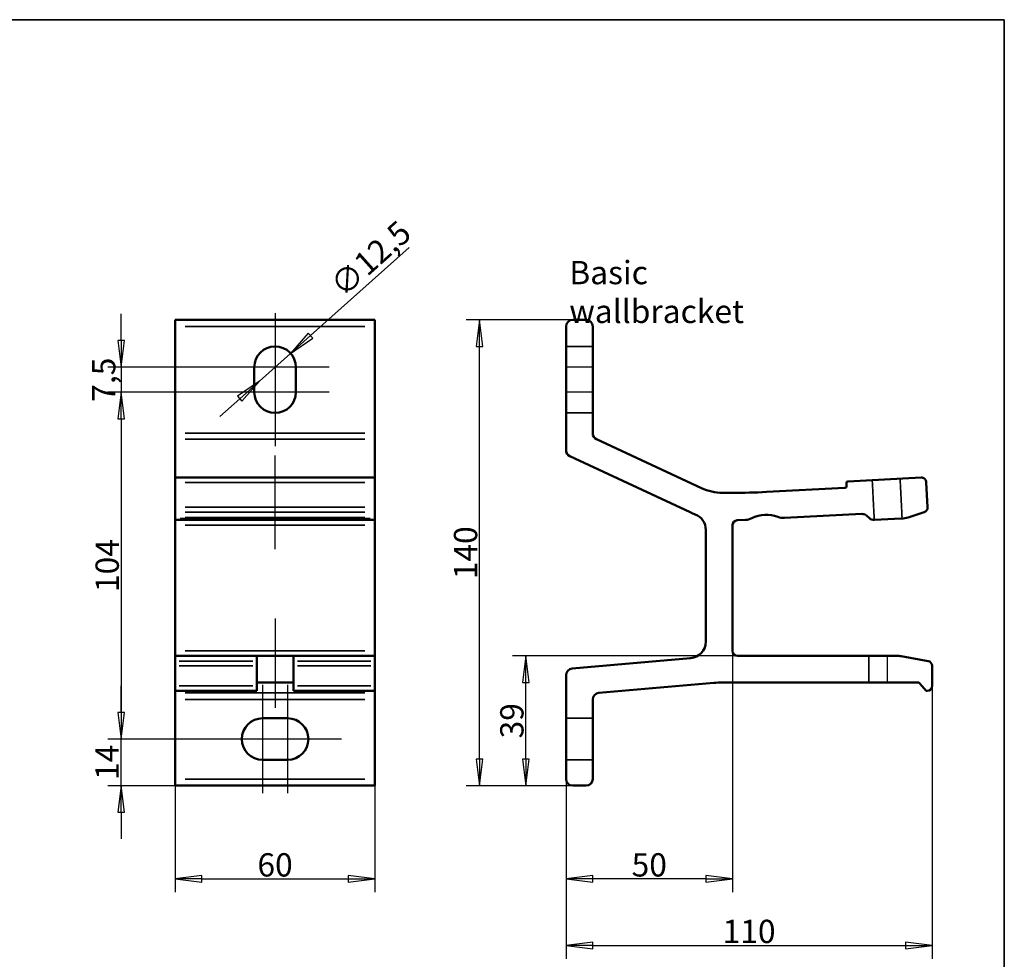
# Model space of a CAD drawing. Units: millimetres. Extents: x 28 to 830, y 1 to 590.
# Drawn here: x 534 to 830, y 302 to 584 of the extents above; entities that cross this region are included whole.
import ezdxf

# ---------------------------------------------------------------- set-up
doc = ezdxf.new("R2010")
doc.units = ezdxf.units.MM
doc.header["$LTSCALE"] = 2
doc.linetypes.add('DASHED', pattern=[0.2068, 0.1655, -0.0413])
for name, color, linetype, lineweight in [('Border (ISO)', 7, 'Continuous', 70), ('Center Mark (ISO)', 7, 'Continuous', 25), ('Centerline (ISO)', 7, 'Continuous', 25), ('Dimension (ISO)', 7, 'Continuous', 25), ('Hidden (ISO)', 7, 'DASHED', 35), ('Hidden Narrow (ISO)', 7, 'DASHED', 25), ('Symbol (ISO)', 7, 'Continuous', 25), ('Visible (ISO)', 7, 'Continuous', 50), ('Visible Narrow (ISO)', 7, 'Continuous', 35)]:
    doc.layers.add(name, color=color, linetype=linetype, lineweight=lineweight)
doc.styles.add('Rubriktext', font='arial.ttf')
doc.styles.add('Standardtext', font='GENISO.shx')
doc.dimstyles.new('Default (ISO)', dxfattribs={"dimscale": 2, "dimtxt": 3.5, "dimasz": 4, "dimexe": 2, "dimexo": 0, "dimgap": 0.35, "dimtad": 1, "dimrnd": 1e-08, "dimtxsty": 'Standardtext', "dimblk": 'Filled-3', "dimcen": 0.09, "dimdle": 15, "dimclrd": 256, "dimclre": 256, "dimclrt": 256, "dimadec": 1, "dimazin": 2, "dimtfac": 1, "dimtdec": 3, "dimtmove": 0, "dimatfit": 3, "dimldrblk": 'Filled-3', "dimfxl": 1, "dimtolj": 1, "dimlwd": 25, "dimlwe": 25, "dimarcsym": 0})

# ---------------------------------------------------------------- blocks, each defined once
blk = doc.blocks.new('Borders HDS-A3')
at = {"layer": 'Border (ISO)', "color": 208, "linetype": 'Continuous', "lineweight": 35, "true_color": 0x400040}
for p, q in [((415, 292), (25, 292)), ((415, 5), (415, 292))]:
    blk.add_line(p, q, dxfattribs=at)
blk = doc.blocks.new('Filled-3')
at = {"color": 0}
for p, q in [((0, 0), (-1, 0.125)), ((-1, 0.125), (-1, -0.125)), ((-1, 0), (0, 0)), ((-1, -0.125), (0, 0))]:
    blk.add_line(p, q, dxfattribs=at)
at = {"color": 0, "flags": 128}
blk.add_lwpolyline([(-1, -0.125), (0, 0), (-1, 0.125), (-1, -0.125)], dxfattribs=at)
at = {"color": 0}
blk.add_solid([(-1, -0.125), (0, 0), (-1, 0.125), (-1, -0.125)], dxfattribs=at)
blk = doc.blocks.new('*D18')
at = {"layer": 'Defpoints', "color": 0, "transparency": 16777216}
for p in [(615.56, 483.72), (606.24, 475.4)]:
    blk.add_point(p, dxfattribs=at)
at = {"layer": 'Dimension (ISO)', "color": 208, "lineweight": 25, "true_color": 0x3f003f, "transparency": 16777216}
for p, q in [((621.53, 489.05), (651.16, 515.5)), ((606.24, 475.4), (615.56, 483.72)), ((600.27, 470.07), (594.3, 464.75))]:
    blk.add_line(p, q, dxfattribs=at)
at = {"layer": 'Dimension (ISO)', "color": 208, "lineweight": 25, "true_color": 0x3f003f, "transparency": 16777216, "xscale": 8, "yscale": 8, "zscale": 8}
for p, rotation in [((615.56, 483.72), 221.7529087392701), ((606.24, 475.4), 41.75290873927006)]:
    blk.add_blockref('Filled-3', p, dxfattribs=dict(at, rotation=rotation))
at = {"layer": 'Dimension (ISO)', "lineweight": 25, "transparency": 16777216, "insert": (637.26, 514.83), "char_height": 7, "attachment_point": 2, "rotation": 41.7529, "style": 'Standardtext'}
blk.add_mtext('\\A1;∅12,5', dxfattribs=at)
blk = doc.blocks.new('*D19')
at = {"layer": 'Defpoints', "color": 0, "transparency": 16777216}
for p in [(580.9, 355.81), (640.9, 355.81), (640.9, 325.81)]:
    blk.add_point(p, dxfattribs=at)
at = {"layer": 'Dimension (ISO)', "color": 208, "lineweight": 25, "true_color": 0x3f003f, "transparency": 16777216}
for p, q in [((580.9, 355.81), (580.9, 321.81)), ((640.9, 355.81), (640.9, 321.81)), ((588.9, 325.81), (632.9, 325.81))]:
    blk.add_line(p, q, dxfattribs=at)
at = {"layer": 'Dimension (ISO)', "color": 208, "lineweight": 25, "true_color": 0x3f003f, "transparency": 16777216, "xscale": 8, "yscale": 8, "zscale": 8, "rotation": 180}
blk.add_blockref('Filled-3', (580.9, 325.81), dxfattribs=at)
at = {"layer": 'Dimension (ISO)', "color": 208, "lineweight": 25, "true_color": 0x3f003f, "transparency": 16777216, "xscale": 8, "yscale": 8, "zscale": 8}
blk.add_blockref('Filled-3', (640.9, 325.81), dxfattribs=at)
at = {"layer": 'Dimension (ISO)', "lineweight": 25, "transparency": 16777216, "insert": (610.9, 333.51), "char_height": 7, "attachment_point": 2, "style": 'Standardtext'}
blk.add_mtext('\\A1;60', dxfattribs=at)
blk = doc.blocks.new('*D20')
at = {"layer": 'Defpoints', "color": 0, "transparency": 16777216}
for p in [(564.63, 367.81), (590.9, 367.81), (580.9, 353.81)]:
    blk.add_point(p, dxfattribs=at)
at = {"layer": 'Dimension (ISO)', "color": 208, "lineweight": 25, "true_color": 0x3f003f, "transparency": 16777216}
for p, q in [((564.63, 375.81), (564.63, 383.81)), ((590.9, 367.81), (560.63, 367.81)), ((564.63, 353.81), (564.63, 367.81)), ((580.9, 353.81), (560.63, 353.81)), ((564.63, 345.81), (564.63, 337.81))]:
    blk.add_line(p, q, dxfattribs=at)
at = {"layer": 'Dimension (ISO)', "color": 208, "lineweight": 25, "true_color": 0x3f003f, "transparency": 16777216, "xscale": 8, "yscale": 8, "zscale": 8}
for p, rotation in [((564.63, 367.81), 270), ((564.63, 353.81), 90)]:
    blk.add_blockref('Filled-3', p, dxfattribs=dict(at, rotation=rotation))
at = {"layer": 'Dimension (ISO)', "lineweight": 25, "transparency": 16777216, "insert": (556.93, 360.81), "char_height": 7, "attachment_point": 2, "rotation": 90, "style": 'Standardtext'}
blk.add_mtext('\\A1;14', dxfattribs=at)
blk = doc.blocks.new('*D21')
at = {"layer": 'Defpoints', "color": 0, "transparency": 16777216}
for p in [(594.65, 472.06), (564.65, 367.81), (601.65, 367.81)]:
    blk.add_point(p, dxfattribs=at)
at = {"layer": 'Dimension (ISO)', "color": 208, "lineweight": 25, "true_color": 0x3f003f, "transparency": 16777216}
for p, q in [((594.65, 472.06), (560.65, 472.06)), ((564.65, 464.06), (564.65, 375.81)), ((601.65, 367.81), (560.65, 367.81))]:
    blk.add_line(p, q, dxfattribs=at)
at = {"layer": 'Dimension (ISO)', "color": 208, "lineweight": 25, "true_color": 0x3f003f, "transparency": 16777216, "xscale": 8, "yscale": 8, "zscale": 8}
for p, rotation in [((564.65, 472.06), 90), ((564.65, 367.81), 270)]:
    blk.add_blockref('Filled-3', p, dxfattribs=dict(at, rotation=rotation))
at = {"layer": 'Dimension (ISO)', "lineweight": 25, "transparency": 16777216, "insert": (556.95, 419.94), "char_height": 7, "attachment_point": 2, "rotation": 90, "style": 'Standardtext'}
blk.add_mtext('\\A1;104', dxfattribs=at)
blk = doc.blocks.new('*D22')
at = {"layer": 'Defpoints', "color": 0, "transparency": 16777216}
for p in [(594.65, 479.56), (564.65, 472.06), (594.65, 472.06)]:
    blk.add_point(p, dxfattribs=at)
at = {"layer": 'Dimension (ISO)', "color": 208, "lineweight": 25, "true_color": 0x3f003f, "transparency": 16777216}
for p, q in [((564.65, 487.56), (564.65, 495.56)), ((594.65, 479.56), (560.65, 479.56)), ((564.65, 479.56), (564.65, 472.06)), ((594.65, 472.06), (560.65, 472.06)), ((564.65, 464.06), (564.65, 456.06))]:
    blk.add_line(p, q, dxfattribs=at)
at = {"layer": 'Dimension (ISO)', "color": 208, "lineweight": 25, "true_color": 0x3f003f, "transparency": 16777216, "xscale": 8, "yscale": 8, "zscale": 8}
for p, rotation in [((564.65, 479.56), 270), ((564.65, 472.06), 90)]:
    blk.add_blockref('Filled-3', p, dxfattribs=dict(at, rotation=rotation))
at = {"layer": 'Dimension (ISO)', "lineweight": 25, "transparency": 16777216, "insert": (555.9, 475.81), "char_height": 7, "attachment_point": 2, "rotation": 90, "style": 'Standardtext'}
blk.add_mtext('\\A1;7,5', dxfattribs=at)
blk = doc.blocks.new('*D23')
at = {"layer": 'Defpoints', "color": 0, "transparency": 16777216}
for p in [(808.32, 383.81), (698.32, 355.81), (808.32, 305.81)]:
    blk.add_point(p, dxfattribs=at)
at = {"layer": 'Dimension (ISO)', "color": 208, "lineweight": 25, "true_color": 0x3f003f, "transparency": 16777216}
for p, q in [((808.32, 383.81), (808.32, 301.81)), ((698.32, 355.81), (698.32, 301.81)), ((706.32, 305.81), (800.32, 305.81))]:
    blk.add_line(p, q, dxfattribs=at)
at = {"layer": 'Dimension (ISO)', "color": 208, "lineweight": 25, "true_color": 0x3f003f, "transparency": 16777216, "xscale": 8, "yscale": 8, "zscale": 8, "rotation": 180}
blk.add_blockref('Filled-3', (698.32, 305.81), dxfattribs=at)
at = {"layer": 'Dimension (ISO)', "color": 208, "lineweight": 25, "true_color": 0x3f003f, "transparency": 16777216, "xscale": 8, "yscale": 8, "zscale": 8}
blk.add_blockref('Filled-3', (808.32, 305.81), dxfattribs=at)
at = {"layer": 'Dimension (ISO)', "lineweight": 25, "transparency": 16777216, "insert": (753.32, 313.51), "char_height": 7, "attachment_point": 2, "style": 'Standardtext'}
blk.add_mtext('\\A1;110', dxfattribs=at)
blk = doc.blocks.new('*D24')
at = {"layer": 'Defpoints', "color": 0, "transparency": 16777216}
for p in [(748.32, 394.31), (698.32, 355.81), (698.32, 325.81)]:
    blk.add_point(p, dxfattribs=at)
at = {"layer": 'Dimension (ISO)', "color": 208, "lineweight": 25, "true_color": 0x3f003f, "transparency": 16777216}
for p, q in [((748.32, 394.31), (748.32, 321.81)), ((698.32, 355.81), (698.32, 321.81)), ((740.32, 325.81), (706.32, 325.81))]:
    blk.add_line(p, q, dxfattribs=at)
at = {"layer": 'Dimension (ISO)', "color": 208, "lineweight": 25, "true_color": 0x3f003f, "transparency": 16777216, "xscale": 8, "yscale": 8, "zscale": 8, "rotation": 180}
blk.add_blockref('Filled-3', (698.32, 325.81), dxfattribs=at)
at = {"layer": 'Dimension (ISO)', "color": 208, "lineweight": 25, "true_color": 0x3f003f, "transparency": 16777216, "xscale": 8, "yscale": 8, "zscale": 8}
blk.add_blockref('Filled-3', (748.32, 325.81), dxfattribs=at)
at = {"layer": 'Dimension (ISO)', "lineweight": 25, "transparency": 16777216, "insert": (723.32, 333.51), "char_height": 7, "attachment_point": 2, "style": 'Standardtext'}
blk.add_mtext('\\A1;50', dxfattribs=at)
blk = doc.blocks.new('*D25')
at = {"layer": 'Defpoints', "color": 0, "transparency": 16777216}
for p in [(686.24, 392.81), (749.82, 392.81), (700.32, 353.81)]:
    blk.add_point(p, dxfattribs=at)
at = {"layer": 'Dimension (ISO)', "color": 208, "lineweight": 25, "true_color": 0x3f003f, "transparency": 16777216}
for p, q in [((749.82, 392.81), (682.24, 392.81)), ((686.24, 361.81), (686.24, 384.81)), ((700.32, 353.81), (682.24, 353.81))]:
    blk.add_line(p, q, dxfattribs=at)
at = {"layer": 'Dimension (ISO)', "color": 208, "lineweight": 25, "true_color": 0x3f003f, "transparency": 16777216, "xscale": 8, "yscale": 8, "zscale": 8}
for p, rotation in [((686.24, 392.81), 90), ((686.24, 353.81), 270)]:
    blk.add_blockref('Filled-3', p, dxfattribs=dict(at, rotation=rotation))
at = {"layer": 'Dimension (ISO)', "lineweight": 25, "transparency": 16777216, "insert": (678.54, 373.31), "char_height": 7, "attachment_point": 2, "rotation": 90, "style": 'Standardtext'}
blk.add_mtext('\\A1;39', dxfattribs=at)
blk = doc.blocks.new('*D26')
at = {"layer": 'Defpoints', "color": 0, "transparency": 16777216}
for p in [(672.32, 493.81), (700.32, 493.81), (700.32, 353.81)]:
    blk.add_point(p, dxfattribs=at)
at = {"layer": 'Dimension (ISO)', "color": 208, "lineweight": 25, "true_color": 0x3f003f, "transparency": 16777216}
for p, q in [((700.32, 493.81), (668.32, 493.81)), ((672.32, 361.81), (672.32, 485.81)), ((700.32, 353.81), (668.32, 353.81))]:
    blk.add_line(p, q, dxfattribs=at)
at = {"layer": 'Dimension (ISO)', "color": 208, "lineweight": 25, "true_color": 0x3f003f, "transparency": 16777216, "xscale": 8, "yscale": 8, "zscale": 8}
for p, rotation in [((672.32, 493.81), 90), ((672.32, 353.81), 270)]:
    blk.add_blockref('Filled-3', p, dxfattribs=dict(at, rotation=rotation))
at = {"layer": 'Dimension (ISO)', "lineweight": 25, "transparency": 16777216, "insert": (664.62, 423.81), "char_height": 7, "attachment_point": 2, "rotation": 90, "style": 'Standardtext'}
blk.add_mtext('\\A1;140', dxfattribs=at)

msp = doc.modelspace()

# ---------------------------------------------------------------- linework, layer by layer
at = {"layer": 'Center Mark (ISO)', "linetype": 'Continuous'}
for p, q in [((610.9, 495.813), (610.9, 466.563)), ((610.9, 485.063), (610.9, 455.813)), ((627.15, 479.563), (594.65, 479.563)), ((627.15, 472.063), (594.65, 472.063)), ((607.15, 384.063), (607.15, 351.563)), ((614.65, 384.063), (614.65, 351.563)), ((620.15, 367.813), (590.9, 367.813)), ((630.9, 367.813), (601.65, 367.813))]:
    msp.add_line(p, q, dxfattribs=at)
at = {"layer": 'Centerline (ISO)', "linetype": 'Continuous'}
for p, q in [((610.9, 424.91), (610.9, 453.081)), ((610.9, 404.036), (610.9, 377.222))]:
    msp.add_line(p, q, dxfattribs=at)
at = {"layer": 'Hidden (ISO)'}
for p, q in [((706.322, 485.813), (698.322, 485.813)), ((706.322, 465.813), (698.322, 465.813)), ((790.932, 433.654), (790.322, 445.638)), ((799.297, 434.084), (798.687, 446.065)), ((789.322, 392.813), (789.322, 384.813)), ((706.322, 374.063), (698.322, 374.063)), ((706.322, 361.563), (698.322, 361.563))]:
    msp.add_line(p, q, dxfattribs=at)
at = {"layer": 'Hidden Narrow (ISO)'}
for p, q in [((705.922, 479.563), (698.722, 479.563)), ((705.922, 472.063), (698.722, 472.063)), ((794.822, 392.413), (794.822, 385.213))]:
    msp.add_line(p, q, dxfattribs=at)
at = {"layer": 'Visible (ISO)'}
for p, q in [((580.9, 491.813), (580.9, 493.813)), ((640.9, 493.813), (580.9, 493.813)), ((580.9, 491.813), (580.9, 459.722)), ((640.9, 493.813), (640.9, 491.813)), ((640.9, 459.722), (640.9, 491.813)), ((698.322, 454.626), (698.322, 491.813)), ((700.322, 493.813), (704.322, 493.813)), ((706.322, 491.813), (706.322, 459.722)), ((604.65, 472.063), (604.65, 479.563)), ((617.15, 479.563), (617.15, 472.063)), ((580.9, 459.722), (580.9, 457.91)), ((640.9, 457.91), (640.9, 459.722)), ((580.9, 457.91), (580.9, 446.388)), ((640.9, 446.388), (640.9, 457.91)), ((707.477, 457.91), (738.983, 443.218)), ((735.602, 435.968), (699.477, 452.813)), ((580.9, 444.964), (580.9, 446.388)), ((640.9, 446.388), (580.9, 446.388)), ((580.9, 444.964), (580.9, 437.501)), ((640.9, 446.388), (640.9, 444.964)), ((640.9, 437.501), (640.9, 444.964)), ((782.593, 443.8), (782.545, 444.742)), ((783.019, 445.266), (804.991, 446.386)), ((806.565, 444.964), (806.945, 437.501)), ((745.322, 441.813), (748.322, 441.813)), ((758.501, 442.072), (782.119, 443.275)), ((580.9, 435.997), (580.9, 437.501)), ((580.9, 435.997), (580.9, 434.446)), ((640.9, 437.501), (640.9, 435.997)), ((640.9, 434.446), (640.9, 435.997)), ((787.195, 435.466), (763.937, 434.281)), ((789.507, 434.168), (788.637, 434.953)), ((805.909, 435.997), (801.111, 434.446)), ((580.9, 434.068), (580.9, 434.446)), ((580.9, 434.068), (580.9, 433.655)), ((580.9, 433.652), (580.9, 433.655)), ((580.9, 433.652), (580.9, 433.558)), ((640.9, 433.652), (580.9, 433.652)), ((580.9, 433.558), (580.9, 432.06)), ((580.9, 432.06), (580.9, 394.313)), ((640.9, 434.446), (640.9, 434.068)), ((640.9, 433.655), (640.9, 434.068)), ((640.9, 433.655), (640.9, 433.652)), ((640.9, 433.558), (640.9, 433.652)), ((640.9, 432.06), (640.9, 433.558)), ((640.9, 394.313), (640.9, 432.06)), ((748.322, 432.06), (748.322, 394.313)), ((752.195, 433.683), (749.746, 433.558)), ((799.057, 434.068), (790.949, 433.655)), ((740.322, 397.102), (740.322, 430.659)), ((580.9, 394.313), (580.9, 392.813)), ((640.9, 392.813), (640.9, 394.313)), ((605.4, 392.813), (580.9, 392.813)), ((580.9, 392.691), (580.9, 392.813)), ((580.9, 392.691), (580.9, 391.268)), ((580.9, 389.791), (580.9, 391.268)), ((605.4, 392.813), (605.4, 392.691)), ((605.4, 392.813), (616.4, 392.813)), ((605.4, 391.268), (605.4, 392.691)), ((605.4, 391.268), (605.4, 389.791)), ((616.4, 392.691), (616.4, 392.813)), ((640.9, 392.813), (616.4, 392.813)), ((616.4, 392.691), (616.4, 391.268)), ((616.4, 389.791), (616.4, 391.268)), ((640.9, 392.813), (640.9, 392.691)), ((640.9, 391.268), (640.9, 392.691)), ((640.9, 391.268), (640.9, 389.791)), ((700.148, 389.006), (735.758, 392.121)), ((749.822, 392.813), (797.622, 392.813)), ((799.012, 392.691), (807.083, 391.268)), ((580.9, 389.791), (580.9, 383.813)), ((605.4, 383.813), (605.4, 389.791)), ((616.4, 389.791), (616.4, 383.813)), ((640.9, 383.813), (640.9, 389.791)), ((808.322, 389.791), (808.322, 383.813)), ((616.4, 384.813), (605.4, 384.813)), ((698.322, 355.813), (698.322, 387.013)), ((742.708, 384.699), (708.148, 381.675)), ((804.097, 384.813), (745.322, 384.813)), ((806.535, 382.313), (804.471, 384.644)), ((580.9, 382.313), (580.9, 383.813)), ((580.9, 382.313), (580.9, 381.675)), ((580.9, 382.313), (605.4, 382.313)), ((580.9, 381.675), (580.9, 379.683)), ((605.4, 383.813), (605.4, 382.313)), ((616.4, 382.313), (616.4, 383.813)), ((616.4, 382.313), (640.9, 382.313)), ((640.9, 383.813), (640.9, 382.313)), ((640.9, 381.675), (640.9, 382.313)), ((640.9, 379.683), (640.9, 381.675)), ((806.822, 382.313), (806.535, 382.313)), ((580.9, 379.683), (580.9, 355.813)), ((640.9, 355.813), (640.9, 379.683)), ((706.322, 379.683), (706.322, 355.813)), ((607.15, 374.063), (614.65, 374.063)), ((614.65, 361.563), (607.15, 361.563)), ((580.9, 353.813), (580.9, 355.813)), ((640.9, 355.813), (640.9, 353.813)), ((580.9, 353.813), (640.9, 353.813)), ((704.322, 353.813), (700.322, 353.813))]:
    msp.add_line(p, q, dxfattribs=at)
for centre, radius, start, end in [((700.322, 491.813), 2, 90, 180), ((704.322, 491.813), 2, 0, 90), ((610.9, 479.563), 6.25, 0, 180), ((610.9, 472.063), 6.25, 180, 0), ((708.322, 459.722), 2, 180, 245), ((700.322, 454.626), 2, 180, 245), ((782.094, 443.775), 0.5, 272.91714, 2.91714), ((783.045, 444.767), 0.5, 92.91714, 182.91714), ((805.067, 444.888), 1.5, 2.91714, 92.91714), ((745.322, 456.813), 15, 245, 270), ((748.322, 641.813), 200, 270, 272.91714), ((745.322, 456.813), 23, 245, 249.07517), ((735.322, 430.659), 5, 0, 69.07517), ((758.514, 425.193), 10, 69.84322, 115.99105), ((787.297, 433.469), 2, 47.91714, 92.91714), ((805.447, 437.424), 1.5, 287.91714, 2.91714), ((749.822, 432.06), 1.5, 92.91714, 180), ((751.94, 438.676), 5, 272.91714, 295.99105), ((763.683, 439.275), 5, 249.84322, 272.91714), ((790.847, 435.652), 2, 227.91714, 272.91714), ((798.649, 442.058), 8, 272.91714, 287.91714), ((735.322, 397.102), 5, 275, 0), ((749.822, 394.313), 1.5, 180, 270), ((797.622, 384.813), 8, 80, 90), ((806.822, 389.791), 1.5, 0, 80), ((700.322, 387.013), 2, 95, 180), ((745.322, 354.813), 30, 90, 95), ((804.097, 384.313), 0.5, 41.51796, 90), ((708.322, 379.683), 2, 95, 180), ((806.822, 383.813), 1.5, 270, 0), ((607.15, 367.813), 6.25, 90, 270), ((614.65, 367.813), 6.25, 270, 90), ((700.322, 355.813), 2, 180, 270), ((704.322, 355.813), 2, 270, 0)]:
    msp.add_arc(centre, radius, start, end, dxfattribs=at)
for major_axis, start_param, end_param in [((-4.188, 0), 5.0534446, 7.7653815), ((4.188, 0), 4.8009891, 7.512926)]:
    msp.add_ellipse((610.9, 433.867), major_axis=major_axis, ratio=0.0508916, start_param=start_param, end_param=end_param, dxfattribs=at)
for points, knots in [([(609.499, 434.068), (609.957, 434.076), (610.444, 434.084), (611.355, 434.084), (611.842, 434.076), (612.3, 434.068)], [1.65683518, 1.65683518, 1.65683518, 1.65683518, 1.79359168, 1.79359168, 1.93034818, 1.93034818, 1.93034818, 1.93034818]), ([(611.27, 433.655), (611.145, 433.654), (611.021, 433.654), (610.779, 433.654), (610.655, 433.654), (610.529, 433.655)], [0.474574187, 0.474574187, 0.474574187, 0.474574187, 0.510853845, 0.510853845, 0.547133503, 0.547133503, 0.547133503, 0.547133503])]:
    msp.add_open_spline(points, degree=3, knots=knots, dxfattribs=at)
at = {"layer": 'Visible Narrow (ISO)'}
for p, q in [((583.9, 491.813), (637.9, 491.813)), ((637.9, 459.722), (583.9, 459.722)), ((583.9, 457.91), (637.9, 457.91)), ((583.9, 444.964), (637.9, 444.964)), ((637.9, 437.501), (583.9, 437.501)), ((583.9, 435.997), (637.9, 435.997)), ((582.33, 434.068), (608.069, 434.068)), ((609.048, 433.655), (582.381, 433.655)), ((637.9, 434.446), (583.9, 434.446)), ((637.9, 433.558), (583.9, 433.558)), ((583.9, 432.06), (637.9, 432.06)), ((639.418, 433.655), (612.752, 433.655)), ((613.73, 434.068), (639.47, 434.068)), ((637.9, 394.313), (583.9, 394.313)), ((582.125, 392.691), (604.175, 392.691)), ((604.175, 391.268), (582.125, 391.268)), ((617.625, 392.691), (639.675, 392.691)), ((639.675, 391.268), (617.625, 391.268)), ((582.125, 389.791), (604.175, 389.791)), ((617.625, 389.791), (639.675, 389.791)), ((615.85, 384.699), (605.95, 384.699)), ((604.175, 383.813), (582.125, 383.813)), ((637.9, 381.675), (583.9, 381.675)), ((639.675, 383.813), (617.625, 383.813)), ((583.9, 379.683), (637.9, 379.683)), ((637.9, 355.813), (583.9, 355.813))]:
    msp.add_line(p, q, dxfattribs=at)

# ---------------------------------------------------------------- block references
at = {"xscale": 2, "yscale": 2, "zscale": 2}
msp.add_blockref('Borders HDS-A3', (0, 0), dxfattribs=at)

# ---------------------------------------------------------------- texts
at = {"layer": 'Symbol (ISO)', "insert": (699.302, 511.503), "char_height": 7, "width": 75.54345, "attachment_point": 1, "style": 'Rubriktext'}
msp.add_mtext('\\fArial|b0|i0;\\H7.0000;Basic wallbracket', dxfattribs=at)

# ---------------------------------------------------------------- dimensions: what is measured, and where the dimension line sits
at = {"layer": 'Dimension (ISO)', "color": 208, "lineweight": 25, "true_color": 0x3f003f}
dim = msp.add_diameter_dim_2p(p1=(606.237, 475.401), p2=(615.562, 483.725), dimstyle='Default (ISO)', override={"dimgap": 0.35, "dimdec": 2, "dimlfac": 1, "dimtol": 0, "dimlim": 0, "dimtp": 0, "dimtm": 0, "dimtdec": 3, "dimatfit": 2}, dxfattribs=at)
dim.commit()
dim.dimension.update_dxf_attribs({"geometry": '*D18', "text_midpoint": (643.09, 508.297), "dimtype": 163})
for base, p1, p2, angle, override, picture, middle in [((564.65, 472.063), (594.65, 479.563), (594.65, 472.063), 90, {"dimgap": 0.35, "dimdec": 2, "dimtol": 0, "dimlim": 0, "dimtp": 0, "dimtm": 0, "dimtdec": 3, "dimtofl": 1, "dimatfit": 1}, '*D22', (564.65, 475.813)), ((672.322, 493.813), (700.322, 353.813), (700.322, 493.813), 90, {"dimgap": 0.35, "dimdec": 2, "dimtol": 0, "dimlim": 0, "dimtp": 0, "dimtm": 0, "dimtdec": 3, "dimtofl": 0, "dimatfit": 1}, '*D26', (672.322, 423.813)), ((564.65, 367.813), (594.65, 472.063), (601.65, 367.813), 90, {"dimgap": 0.35, "dimdec": 0, "dimtol": 0, "dimlim": 0, "dimtp": 0, "dimtm": 0, "dimtdec": 3, "dimtofl": 0, "dimatfit": 1}, '*D21', (564.65, 419.938)), ((698.322, 325.813), (748.322, 394.313), (698.322, 355.813), 180, {"dimgap": 0.35, "dimdec": 2, "dimtol": 0, "dimlim": 0, "dimtp": 0, "dimtm": 0, "dimtdec": 3, "dimtofl": 0, "dimatfit": 1}, '*D24', (723.322, 325.813)), ((686.239, 392.813), (700.322, 353.813), (749.822, 392.813), 270, {"dimgap": 0.35, "dimdec": 2, "dimtol": 0, "dimlim": 0, "dimtp": 0, "dimtm": 0, "dimtdec": 3, "dimtofl": 0, "dimatfit": 1}, '*D25', (686.239, 373.313)), ((564.63, 367.813), (580.9, 353.813), (590.9, 367.813), 270, {"dimgap": 0.35, "dimdec": 2, "dimtol": 0, "dimlim": 0, "dimtp": 0, "dimtm": 0, "dimtdec": 3, "dimtofl": 1, "dimatfit": 1}, '*D20', (564.63, 360.813)), ((640.9, 325.813), (580.9, 355.813), (640.9, 355.813), 180, {"dimgap": 0.35, "dimdec": 2, "dimtol": 0, "dimlim": 0, "dimtp": 0, "dimtm": 0, "dimtdec": 3, "dimtofl": 0, "dimatfit": 1}, '*D19', (610.9, 325.813))]:
    dim = msp.add_linear_dim(base=base, p1=p1, p2=p2, angle=angle, dimstyle='Default (ISO)', override=override, dxfattribs=at)
    dim.commit()
    dim.dimension.update_dxf_attribs({"geometry": picture, "text_midpoint": middle, "dimtype": 160})
dim = msp.add_linear_dim(base=(808.322, 305.813), p1=(698.322, 355.813), p2=(808.322, 383.813), dimstyle='Default (ISO)', override={"dimgap": 0.35, "dimdec": 2, "dimtol": 0, "dimlim": 0, "dimtp": 0, "dimtm": 0, "dimtdec": 3, "dimtofl": 0, "dimatfit": 1}, dxfattribs=at)
dim.commit()
dim.dimension.update_dxf_attribs({"geometry": '*D23', "text_midpoint": (753.322, 305.813), "dimtype": 160})

doc.saveas('drawing.dxf')
